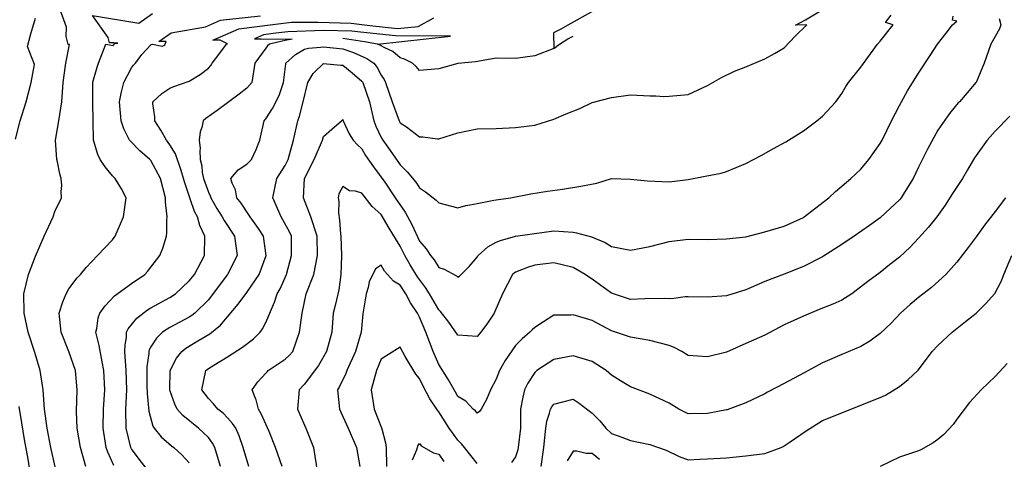
# Model space of a CAD drawing. Units: feet. Extents: x 2177212 to 2186610, y 13675057 to 13683585.
# Drawn here: x 2183939 to 2184612, y 13676472 to 13676772 of the extents above; entities that cross this region are included whole.
import ezdxf

# ---------------------------------------------------------------- set-up
doc = ezdxf.new("R2010")
doc.units = ezdxf.units.FT
doc.header["$MEASUREMENT"] = 0
doc.layers.add('C-TOPO', color=7, linetype='Continuous')

msp = doc.modelspace()

# ---------------------------------------------------------------- linework, layer by layer
at = {"layer": 'C-TOPO', "color": 7, "linetype": 'Continuous', "lineweight": -3, "flags": 128}
for points, elevation in [([(2183963.18, 13676466.79), (2183960.3, 13676480.09), (2183957.8, 13676493.22), (2183955.98, 13676506.35), (2183954.94, 13676519.48), (2183952.89, 13676532.61), (2183949.23, 13676545.09), (2183944.79, 13676558.87), (2183941.99, 13676571.99), (2183942.03, 13676577.28), (2183941.85, 13676580.02), (2183941.9, 13676585.12), (2183943.29, 13676591.71), (2183944.89, 13676598.25), (2183949.87, 13676610.91), (2183955.78, 13676624.51), (2183961.75, 13676637.64), (2183963, 13676641.29), (2183967.61, 13676650.76), (2183967.28, 13676655.04), (2183967.68, 13676659.21), (2183967.42, 13676663.89), (2183966.32, 13676667.21), (2183964.79, 13676675.23), (2183964.31, 13676677.02), (2183963.49, 13676690.15), (2183965.71, 13676703.28), (2183967.75, 13676716.41), (2183968.72, 13676729.53), (2183970.57, 13676742.66), (2183973.11, 13676755.57), (2183972.15, 13676755.58), (2183970.86, 13676761.1), (2183970.91, 13676767.4), (2183964, 13676786.96)], 577), ([(2184076.23, 13676466.97), (2184072.52, 13676480.09), (2184070.94, 13676483.01), (2184068.03, 13676486.91), (2184061.37, 13676493.22), (2184050.54, 13676501.99), (2184046.78, 13676506.35), (2184045.08, 13676509.66), (2184041.61, 13676519.32), (2184041.58, 13676519.48), (2184041.89, 13676532.61), (2184046.33, 13676541.18), (2184049.87, 13676545.74), (2184052.65, 13676547.99), (2184060.88, 13676552.88), (2184069.11, 13676557.78), (2184076.31, 13676563.71), (2184081.16, 13676569.44), (2184088.33, 13676577.95), (2184094.29, 13676586.11), (2184102.7, 13676598.25), (2184107.45, 13676611.38), (2184105.7, 13676624.51), (2184102.23, 13676629.7), (2184096.53, 13676637.63), (2184095.74, 13676639.09), (2184090.54, 13676647.02), (2184087.51, 13676650.76), (2184086.54, 13676656.14), (2184084.3, 13676660.75), (2184083.34, 13676663.89), (2184088.42, 13676669.76), (2184094.29, 13676673.82), (2184097.45, 13676677.02), (2184100.62, 13676683.82), (2184103.16, 13676690.15), (2184106.24, 13676703.28), (2184107.42, 13676704.72), (2184111.98, 13676711.84), (2184116.39, 13676720.56), (2184119.42, 13676729.53), (2184120.9, 13676742.3), (2184121, 13676742.66), (2184127.66, 13676748.67), (2184133.67, 13676752.34), (2184136.44, 13676753.03), (2184144.63, 13676753.62), (2184146.8, 13676754.03), (2184159.93, 13676752.63), (2184167.27, 13676750), (2184176.44, 13676746.05), (2184181.26, 13676742.66), (2184183.39, 13676739.86), (2184186.19, 13676734.61), (2184188.15, 13676731.5), (2184189.09, 13676729.53), (2184193.72, 13676716.4), (2184198.58, 13676703.28), (2184199.31, 13676702.06), (2184203.45, 13676699.14), (2184212.44, 13676692.39), (2184214.65, 13676692.36), (2184224.78, 13676690.94), (2184225.57, 13676690.93), (2184238.7, 13676695.19), (2184251.83, 13676697.77), (2184264.96, 13676698.07), (2184278.08, 13676698.8), (2184291.21, 13676700.27), (2184304.34, 13676704.48), (2184312.73, 13676708.02), (2184322.16, 13676711.71), (2184330.6, 13676715.94), (2184343.73, 13676719.2), (2184356.85, 13676721.22), (2184369.98, 13676720.38), (2184374.03, 13676720.46), (2184379.47, 13676720.04), (2184383.11, 13676720.13), (2184396.24, 13676721.34), (2184409.37, 13676727.5), (2184418.97, 13676733.06), (2184427.82, 13676737.33), (2184435.62, 13676740.33), (2184448.75, 13676745.64), (2184455.26, 13676749.28), (2184461.88, 13676753.29), (2184469.47, 13676761.33), (2184477.44, 13676768.92), (2184469.65, 13676768.77), (2184476.41, 13676772.27), (2184499.77, 13676786.56)], 572), ([(2183984.29, 13676466.97), (2183980.45, 13676480.09), (2183978.31, 13676493.22), (2183977.88, 13676504.6), (2183978.28, 13676519.48), (2183977.08, 13676532.61), (2183972.48, 13676545.74), (2183967.36, 13676558.87), (2183965.86, 13676571.99), (2183968.45, 13676579.68), (2183970.68, 13676585.12), (2183972.69, 13676588.57), (2183978.32, 13676596.06), (2183980.51, 13676598.25), (2183984.36, 13676603.15), (2183992.12, 13676611.38), (2184002.39, 13676621.95), (2184004.25, 13676624.51), (2184009.9, 13676637.64), (2184011.68, 13676650.76), (2184008.51, 13676656.88), (2184004.34, 13676663.89), (2184002.39, 13676665.83), (2183997.37, 13676672), (2183994.11, 13676677.02), (2183992.51, 13676680.27), (2183989.45, 13676690.15), (2183989.42, 13676690.31), (2183989.13, 13676703.15), (2183988.94, 13676716.09), (2183989.04, 13676729.53), (2183989.08, 13676729.72), (2183991.88, 13676740.04), (2183992.83, 13676742.66), (2183997.86, 13676755.79), (2184002.88, 13676754.79), (2184004.07, 13676756.1), (2184004.14, 13676756.14), (2184004.28, 13676756.2), (2184006.18, 13676756.54), (2184003.43, 13676756.58), (2184000.67, 13676756.62), (2184000.29, 13676756.63), (2183999.45, 13676760.21), (2183988.86, 13676775.29), (2184020.38, 13676770.13), (2184029.89, 13676776.6)], 576), ([(2184003.25, 13676467.83), (2183999.27, 13676476.98), (2183998.19, 13676480.09), (2183996.03, 13676493.22), (2183996.39, 13676506.35), (2183997.25, 13676519.48), (2183996.5, 13676532.61), (2183995.34, 13676538.68), (2183993.25, 13676549.72), (2183991.15, 13676558.87), (2183991.75, 13676561.36), (2183992.68, 13676568.58), (2183993.79, 13676571.99), (2183997.45, 13676576.93), (2184003.88, 13676583.63), (2184015.52, 13676592.25), (2184024.59, 13676598.25), (2184026.46, 13676600.43), (2184034.86, 13676611.38), (2184036.8, 13676616.35), (2184039.3, 13676624.51), (2184039.53, 13676626.75), (2184039.61, 13676635.47), (2184039.8, 13676637.64), (2184039.71, 13676639.7), (2184038.75, 13676647.74), (2184038.65, 13676650.76), (2184035.23, 13676663.89), (2184028.64, 13676676.12), (2184027.89, 13676677.02), (2184021.23, 13676682.73), (2184014.7, 13676689.34), (2184014.11, 13676690.15), (2184010.19, 13676697.95), (2184008.38, 13676703.28), (2184007.29, 13676716.41), (2184008.68, 13676723.24), (2184010.22, 13676729.53), (2184015.52, 13676739.65), (2184016.84, 13676741.34), (2184018.09, 13676742.66), (2184022.62, 13676748.69), (2184028.65, 13676755.31), (2184028.96, 13676755.47), (2184029.7, 13676755.79), (2184036.48, 13676754.38), (2184037.52, 13676754.74), (2184038.27, 13676755.19), (2184039.25, 13676757.51), (2184034.12, 13676757.59), (2184042.61, 13676763.51), (2184065.95, 13676767.51), (2184076.32, 13676772.17), (2184103.73, 13676775.04)], 575), ([(2184095.6, 13676466.97), (2184091.83, 13676480.09), (2184088.99, 13676487.93), (2184086.7, 13676493.22), (2184084.45, 13676496.52), (2184081.16, 13676500.43), (2184078.24, 13676503.43), (2184074.44, 13676506.35), (2184071.52, 13676509.84), (2184068.03, 13676513.46), (2184063.5, 13676519.48), (2184066.21, 13676532.61), (2184067.18, 13676533.45), (2184068.03, 13676534.08), (2184071.7, 13676536.28), (2184081.16, 13676542.03), (2184091.42, 13676548.6), (2184098.85, 13676554.3), (2184103.42, 13676558.86), (2184105.08, 13676561.2), (2184107.42, 13676565.57), (2184113.24, 13676579.3), (2184115.18, 13676585.12), (2184117.06, 13676588.61), (2184121.4, 13676598.25), (2184124.95, 13676611.38), (2184124.79, 13676624.51), (2184123.48, 13676627.44), (2184117.88, 13676637.63), (2184112.16, 13676650.76), (2184114.94, 13676663.89), (2184120.54, 13676672.86), (2184122.55, 13676677.02), (2184126.14, 13676690.15), (2184129.29, 13676703.28), (2184130.41, 13676706.54), (2184132.7, 13676715.43), (2184136.01, 13676729.53), (2184139.76, 13676735.62), (2184140.08, 13676736.25), (2184146.8, 13676742.6), (2184146.86, 13676742.6), (2184158.69, 13676741.43), (2184159.93, 13676741.45), (2184166.4, 13676736.19), (2184173.06, 13676730.51), (2184173.49, 13676729.96), (2184173.74, 13676729.53), (2184178.22, 13676716.4), (2184181.21, 13676703.28), (2184182.58, 13676699.68), (2184186.19, 13676692), (2184187.25, 13676690.15), (2184192.31, 13676683.15), (2184199.31, 13676673.2), (2184203.98, 13676668.56), (2184209.96, 13676661.41), (2184212.44, 13676657.51), (2184216.5, 13676654.82), (2184223.85, 13676649.05), (2184225.57, 13676647.22), (2184238.7, 13676643.89), (2184244.02, 13676645.45), (2184246.89, 13676645.83), (2184251.83, 13676646.95), (2184263.2, 13676649.01), (2184274.63, 13676650.76), (2184288.48, 13676653.5), (2184299.9, 13676655.2), (2184310.18, 13676656.61), (2184322.77, 13676658.59), (2184333.64, 13676660.85), (2184343.73, 13676663.89), (2184343.73, 13676663.89), (2184356.85, 13676663.53), (2184368.37, 13676662.27), (2184383.11, 13676661.69), (2184396.24, 13676663.34), (2184407.81, 13676665.45), (2184418.75, 13676667.63), (2184422.5, 13676668.6), (2184435.62, 13676674.27), (2184446.06, 13676679.71), (2184454.49, 13676684.41), (2184462.94, 13676689.09), (2184475.01, 13676696.43), (2184484.22, 13676703.28), (2184488.14, 13676706.64), (2184497.16, 13676716.4), (2184501.27, 13676722.03), (2184504.05, 13676726.75), (2184505.96, 13676729.53), (2184514.39, 13676740.06), (2184520.99, 13676749.19), (2184525.72, 13676755.79), (2184527.52, 13676757.69), (2184536.43, 13676768.92), (2184531.22, 13676770.55), (2184535.04, 13676775.46)], 571), ([(2184332.01, 13676778.81), (2184313.94, 13676768.66), (2184309.17, 13676765.92), (2184304.13, 13676763.46), (2184304.34, 13676752.7), (2184308.24, 13676755.79), (2184313.8, 13676759.46), (2184317.47, 13676761.22)], 573), ([(2183936.08, 13676690.82), (2183939.26, 13676703.28), (2183943.42, 13676716.41), (2183946.85, 13676729.53), (2183949.05, 13676741.84), (2183944.24, 13676754.25), (2183946.65, 13676762.72), (2183949.73, 13676773.49)], 578), ([(2184028.64, 13676461.77), (2184020.67, 13676472.12), (2184015.52, 13676479.09), (2184014.99, 13676480.09), (2184011.8, 13676493.22), (2184011.63, 13676506.35), (2184012.21, 13676519.48), (2184011.9, 13676532.61), (2184010.9, 13676545.74), (2184011.08, 13676550.17), (2184011.91, 13676555.26), (2184012.1, 13676558.87), (2184013.25, 13676561.13), (2184019.11, 13676568.4), (2184026.45, 13676574.19), (2184028.64, 13676575.56), (2184041.77, 13676582.52), (2184045.49, 13676585.12), (2184054.9, 13676593.91), (2184058.43, 13676598.25), (2184065.3, 13676611.38), (2184065.6, 13676624.51), (2184062.29, 13676631.9), (2184060.48, 13676637.64), (2184058.59, 13676641.32), (2184055.56, 13676650.11), (2184051.87, 13676660.86), (2184051.12, 13676663.89), (2184049.31, 13676669.48), (2184045.44, 13676680.69), (2184041.77, 13676687.03), (2184039.41, 13676690.15), (2184035.57, 13676697.07), (2184031.37, 13676703.28), (2184031.42, 13676706.05), (2184029.92, 13676715.13), (2184029.95, 13676716.41), (2184036.13, 13676722.04), (2184041.77, 13676725.73), (2184044.42, 13676726.88), (2184054.9, 13676730.56), (2184062.49, 13676735.08), (2184068.03, 13676739.39), (2184069.61, 13676741.08), (2184070.66, 13676742.66), (2184075.24, 13676748.58), (2184080.5, 13676755.79), (2184080.98, 13676755.97), (2184081.16, 13676756.02), (2184076.19, 13676758.45), (2184071.18, 13676758.47), (2184088.76, 13676766.26), (2184112.21, 13676769.25), (2184124.8, 13676770.71), (2184143.04, 13676770.75), (2184165.74, 13676770.04), (2184178.35, 13676768.6), (2184197.41, 13676766.56), (2184211.46, 13676767.93), (2184222.28, 13676773.65)], 574), ([(2184118.54, 13676466.97), (2184113.94, 13676480.09), (2184109.57, 13676491.07), (2184104.18, 13676503.11), (2184102.25, 13676506.35), (2184100.61, 13676512.68), (2184100.17, 13676513.59), (2184098, 13676519.48), (2184101.89, 13676525.01), (2184107.41, 13676530.89), (2184108.16, 13676531.86), (2184108.9, 13676532.61), (2184120.54, 13676540.49), (2184123.28, 13676543), (2184125.78, 13676545.74), (2184130.33, 13676558.86), (2184132.23, 13676571.99), (2184134.84, 13676585.12), (2184140.09, 13676598.25), (2184142.68, 13676611.38), (2184142.46, 13676624.51), (2184138.16, 13676637.63), (2184133.01, 13676650.76), (2184133.76, 13676663.89), (2184140.4, 13676677.02), (2184146.01, 13676690.15), (2184146.8, 13676692.71), (2184152.45, 13676697.63), (2184159.12, 13676703.28), (2184159.93, 13676704.33), (2184160.22, 13676703.28), (2184164.33, 13676694.55), (2184167.03, 13676690.15), (2184169.92, 13676687.01), (2184173.06, 13676684.19), (2184175.59, 13676679.55), (2184180.97, 13676671.81), (2184188.74, 13676661.34), (2184195.79, 13676650.76), (2184202.52, 13676640.84), (2184207.21, 13676632.41), (2184212.44, 13676621.18), (2184216.98, 13676615.91), (2184219.85, 13676611.38), (2184222.45, 13676608.26), (2184225.57, 13676603.11), (2184229.24, 13676601.92), (2184237.75, 13676597.3), (2184238.7, 13676596.4), (2184239.8, 13676597.14), (2184246.34, 13676603.74), (2184251.83, 13676610.06), (2184252.28, 13676610.92), (2184252.63, 13676611.38), (2184259.16, 13676617.17), (2184264.96, 13676620.46), (2184267.81, 13676621.65), (2184278.08, 13676624.5), (2184289.53, 13676626.19), (2184304.34, 13676628.11), (2184317.47, 13676627.17), (2184319.79, 13676626.83), (2184330.15, 13676624.06), (2184339.34, 13676620.12), (2184343.73, 13676617.48), (2184356.85, 13676614.94), (2184369.98, 13676617.56), (2184383.11, 13676620.93), (2184396.24, 13676622.35), (2184409.37, 13676622.33), (2184422.5, 13676622.68), (2184435.62, 13676623.97), (2184448.75, 13676627.38), (2184461.88, 13676631.41), (2184475.01, 13676637.38), (2184475.45, 13676637.63), (2184482.56, 13676643.21), (2184492.5, 13676650.76), (2184496.99, 13676655.04), (2184507.54, 13676663.89), (2184514.39, 13676670.35), (2184519.71, 13676677.02), (2184527.52, 13676687.82), (2184528.79, 13676690.15), (2184535.36, 13676703.28), (2184540.65, 13676713.93), (2184546.24, 13676723.94), (2184553.78, 13676735.85), (2184561.65, 13676747.92), (2184566.79, 13676755.79), (2184572.56, 13676763.26), (2184576.94, 13676768.92), (2184580.04, 13676771.51), (2184577.09, 13676772.25), (2184577.51, 13676774.79)], 570), ([(2184608.97, 13676773.28), (2184610.16, 13676768.92), (2184609.04, 13676766.17), (2184603.31, 13676755.79), (2184598.72, 13676742.66), (2184593.09, 13676729.6), (2184593.05, 13676729.53), (2184587.14, 13676722.43), (2184581.69, 13676716.4), (2184580.85, 13676715.59), (2184574.98, 13676708.33), (2184566.91, 13676696.87), (2184559.88, 13676684.05), (2184553.78, 13676671.69), (2184550.04, 13676663.89), (2184544, 13676654.11), (2184541.9, 13676650.76), (2184540.65, 13676649.28), (2184534.6, 13676643.68), (2184527.52, 13676637.15), (2184520.17, 13676631.86), (2184509.82, 13676624.51), (2184501.27, 13676618.84), (2184488.71, 13676610.81), (2184488.14, 13676610.46), (2184475.01, 13676603.87), (2184461.88, 13676598.47), (2184448.75, 13676593.56), (2184435.62, 13676587.79), (2184422.5, 13676583.8), (2184409.37, 13676582.76), (2184396.24, 13676583.13), (2184394.16, 13676583.04), (2184386.42, 13676581.81), (2184383.11, 13676581.7), (2184379.81, 13676581.82), (2184366.51, 13676581.65), (2184356.85, 13676581.17), (2184343.73, 13676585.56), (2184336.38, 13676590.9), (2184330.6, 13676595.12), (2184328.62, 13676596.27), (2184325.81, 13676598.25), (2184317.47, 13676603), (2184304.34, 13676606.22), (2184291.21, 13676604.67), (2184286.34, 13676603.12), (2184278.08, 13676599.84), (2184277.16, 13676599.17), (2184276.14, 13676598.25), (2184269.14, 13676585.12), (2184263.94, 13676573.01), (2184263.41, 13676571.99), (2184258.85, 13676564.97), (2184254.38, 13676558.86), (2184251.83, 13676555.9), (2184238.7, 13676556.82), (2184232.46, 13676565.75), (2184226.7, 13676573.12), (2184225.57, 13676574.11), (2184219.3, 13676585.12), (2184216.64, 13676589.32), (2184211.01, 13676596.81), (2184206.07, 13676605.01), (2184202.36, 13676611.38), (2184199.31, 13676617.57), (2184196.59, 13676621.78), (2184191.69, 13676630.01), (2184186.19, 13676639.27), (2184180.13, 13676644.71), (2184173.06, 13676653.86), (2184168.61, 13676655.21), (2184164.56, 13676655.39), (2184159.93, 13676658.45), (2184157.34, 13676653.35), (2184156.75, 13676650.76), (2184157.27, 13676648.11), (2184157.02, 13676640.55), (2184157.8, 13676635.5), (2184158.39, 13676626.04), (2184158.63, 13676624.51), (2184159.03, 13676611.38), (2184158.7, 13676598.25), (2184157.15, 13676587.9), (2184154.74, 13676577.18), (2184153.47, 13676571.99), (2184152.39, 13676558.86), (2184148.92, 13676545.74), (2184143.24, 13676536.17), (2184137.72, 13676528.56), (2184133.67, 13676523.34), (2184130.19, 13676519.48), (2184129.07, 13676506.35), (2184134.69, 13676493.22), (2184139.92, 13676480.09), (2184140.84, 13676474.13), (2184142.56, 13676462.73)], 569), ([(2184304.34, 13676752.7), (2184291.21, 13676747.69), (2184278.08, 13676745.93), (2184264.96, 13676746.23), (2184250.77, 13676743.72), (2184238.7, 13676742.45), (2184225.57, 13676738.82), (2184212.44, 13676737.84), (2184210.18, 13676740.4), (2184207.69, 13676742.66), (2184202.21, 13676745.56), (2184199.31, 13676746.39), (2184194.24, 13676750.72), (2184188.8, 13676753.18), (2184186.19, 13676754.61), (2184185.47, 13676755.08), (2184183.63, 13676755.79), (2184233.72, 13676761.17), (2184195.92, 13676761.34), (2184171.98, 13676763.9), (2184166.24, 13676764.56), (2184146.68, 13676765.17), (2184122.38, 13676764.23), (2184114.26, 13676763.29), (2184105.82, 13676762.21), (2184099.5, 13676759.41), (2184104.1, 13676759.39), (2184125.43, 13676759.28), (2184120.54, 13676758.23), (2184118.43, 13676757.9), (2184109.75, 13676755.79), (2184108.54, 13676754.66), (2184107.42, 13676752.94), (2184099.91, 13676742.66), (2184097.65, 13676729.53), (2184094.29, 13676725.64), (2184089.16, 13676721.54), (2184082.03, 13676716.4), (2184081.16, 13676715.65), (2184074.09, 13676710.34), (2184066.37, 13676704.93), (2184064.48, 13676703.28), (2184063.56, 13676698.81), (2184062.34, 13676695.84), (2184061.65, 13676690.15), (2184062.3, 13676684.42), (2184062.09, 13676682.96), (2184062.52, 13676677.02), (2184063.55, 13676672.54), (2184063.89, 13676668.03), (2184064.63, 13676663.89), (2184068.03, 13676654.62), (2184069.26, 13676651.99), (2184069.68, 13676650.76), (2184073.91, 13676643.52), (2184077.55, 13676637.64), (2184078.73, 13676635.21), (2184085.89, 13676624.51), (2184087.69, 13676611.38), (2184081.21, 13676598.25), (2184075.51, 13676590.77), (2184068.03, 13676581.1), (2184058.83, 13676571.99), (2184056.63, 13676570.26), (2184054.9, 13676569.15), (2184041.77, 13676562), (2184039.74, 13676560.89), (2184036.75, 13676558.87), (2184032.62, 13676554.89), (2184028.64, 13676548.89), (2184027.59, 13676546.8), (2184027.28, 13676545.74), (2184027.21, 13676544.3), (2184026.03, 13676535.23), (2184025.96, 13676522.16), (2184026.06, 13676516.9), (2184027.22, 13676504.93), (2184030.07, 13676494.65), (2184030.95, 13676493.22), (2184035.83, 13676487.28), (2184042.84, 13676481.16), (2184044.42, 13676480.09), (2184049.95, 13676475.15), (2184054.9, 13676469.63)], 573), ([(2184183.63, 13676755.79), (2184174.72, 13676757.45), (2184159.93, 13676759.63)], 573), ([(2184616.16, 13676706.53), (2184606.29, 13676696.31), (2184600.64, 13676690.15), (2184592.09, 13676678.1), (2184591.35, 13676677.02), (2184587.25, 13676669.8), (2184583.86, 13676663.89), (2184577.09, 13676653.71), (2184571.91, 13676645.76), (2184566.28, 13676637.63), (2184560.67, 13676630.74), (2184553.78, 13676623.04), (2184548.06, 13676617.09), (2184540.65, 13676610.26), (2184534, 13676604.9), (2184527.52, 13676599.66), (2184519.19, 13676593.46), (2184508.1, 13676585.12), (2184501.27, 13676580.72), (2184495.22, 13676578.04), (2184485.8, 13676574.33), (2184475.01, 13676569.84), (2184461.88, 13676563.86), (2184448.75, 13676556.93), (2184435.62, 13676551.13), (2184422.5, 13676545.17), (2184409.37, 13676542.08), (2184396.24, 13676542.89), (2184391.88, 13676545.74), (2184386.08, 13676548.7), (2184383.11, 13676549.86), (2184369.98, 13676553.11), (2184356.85, 13676555.55), (2184343.73, 13676559.78), (2184330.6, 13676566.88), (2184317.47, 13676570.63), (2184316, 13676570.53), (2184305.77, 13676570.56), (2184304.34, 13676570.45), (2184297.18, 13676566.02), (2184291.21, 13676561.99), (2184289.54, 13676560.54), (2184287.96, 13676558.86), (2184282.55, 13676554.39), (2184278.08, 13676549.88), (2184271.07, 13676539.62), (2184267.12, 13676532.61), (2184264.96, 13676526.68), (2184261.02, 13676519.48), (2184258.36, 13676512.95), (2184254.61, 13676506.35), (2184253.46, 13676504.72), (2184251.83, 13676503.59), (2184250.66, 13676505.19), (2184249.25, 13676506.35), (2184244.06, 13676511.71), (2184238.7, 13676514.94), (2184237.1, 13676517.88), (2184232.29, 13676526.2), (2184225.57, 13676536.76), (2184221.84, 13676545.74), (2184216.67, 13676558.86), (2184212.44, 13676569.11), (2184211.41, 13676570.96), (2184210.96, 13676571.99), (2184206.31, 13676578.99), (2184203.03, 13676585.12), (2184199.31, 13676590.95), (2184194.75, 13676593.69), (2184188.52, 13676600.59), (2184186.19, 13676604.68), (2184182.34, 13676602.09), (2184177.91, 13676593.4), (2184177.32, 13676589.38), (2184176.03, 13676585.12), (2184173.67, 13676571.38), (2184172.6, 13676558.86), (2184168.64, 13676545.74), (2184162.7, 13676532.61), (2184161.94, 13676530.59), (2184157.65, 13676521.76), (2184156.33, 13676519.48), (2184157.78, 13676506.35), (2184163.56, 13676493.22), (2184169.35, 13676480.09), (2184171.65, 13676466.97)], 568), ([(2184613.2, 13676650.76), (2184606.29, 13676641.42), (2184598.78, 13676632.02), (2184593.16, 13676624.06), (2184587.74, 13676616.8), (2184580.04, 13676606.67), (2184572.38, 13676598.25), (2184562.6, 13676589.43), (2184553.78, 13676582.65), (2184547.99, 13676577.78), (2184541.36, 13676571.99), (2184534.74, 13676564.77), (2184527.52, 13676557.91), (2184520.46, 13676552.79), (2184514.39, 13676549.11), (2184501.27, 13676543.56), (2184488.14, 13676537.98), (2184475.01, 13676530.78), (2184461.88, 13676523.85), (2184450.37, 13676517.86), (2184448.75, 13676516.81), (2184435.62, 13676510.66), (2184422.95, 13676505.89), (2184422.5, 13676505.76), (2184409.37, 13676503.34), (2184396.24, 13676503.06), (2184389.9, 13676506.35), (2184383.11, 13676510.44), (2184369.98, 13676516.61), (2184356.85, 13676521.52), (2184349.86, 13676525.62), (2184343.73, 13676529.44), (2184340.22, 13676532.61), (2184330.6, 13676538.84), (2184317.47, 13676542.66), (2184304.34, 13676540.15), (2184292.76, 13676532.61), (2184291.89, 13676531.93), (2184291.21, 13676531.23), (2184286.62, 13676524.07), (2184284.3, 13676519.48), (2184283.08, 13676514.49), (2184281.62, 13676506.35), (2184281.41, 13676493.22), (2184279.99, 13676480.09), (2184279.62, 13676478.55), (2184278.08, 13676473.76), (2184275.31, 13676469.74)], 567), ([(2184295.63, 13676466.97), (2184297.43, 13676480.09), (2184298.73, 13676493.22), (2184299.56, 13676498.01), (2184301.46, 13676503.47), (2184302.13, 13676506.35), (2184302.85, 13676507.84), (2184304.34, 13676509.78), (2184317.47, 13676513.21), (2184321.59, 13676510.47), (2184330.6, 13676503.61), (2184335.74, 13676498.36), (2184339.94, 13676493.22), (2184343.73, 13676489.53), (2184350.8, 13676487.16), (2184356.85, 13676484.84), (2184369.98, 13676482.03), (2184381.18, 13676478.16), (2184390.12, 13676473.98), (2184396.24, 13676471.54), (2184404.27, 13676472.07), (2184409.37, 13676472.23), (2184422.5, 13676473.01), (2184435.62, 13676474.29), (2184448.75, 13676475.9), (2184459.89, 13676480.09), (2184461.2, 13676480.78), (2184465.25, 13676483.46), (2184476.84, 13676491.39), (2184488.14, 13676498.55), (2184501.27, 13676503.83), (2184514.39, 13676509), (2184527.52, 13676514.18), (2184531.07, 13676515.93), (2184540.65, 13676521.77), (2184546.64, 13676526.62), (2184553.21, 13676532.61), (2184553.49, 13676532.9), (2184559.16, 13676540.35), (2184563.2, 13676545.74), (2184566.91, 13676549.72), (2184576.72, 13676558.86), (2184585.9, 13676566.13), (2184593.22, 13676571.93), (2184599.89, 13676578.39), (2184605.78, 13676585.12), (2184606, 13676585.41), (2184610.52, 13676594.02), (2184612.15, 13676598.25), (2184617.68, 13676611.38)], 566), ([(2184251.83, 13676469.17), (2184243.15, 13676480.09), (2184241.2, 13676482.6), (2184238.7, 13676485.1), (2184232.67, 13676493.22), (2184225.57, 13676504.54), (2184224.72, 13676505.5), (2184219.52, 13676513.43), (2184214.94, 13676521.98), (2184212.44, 13676527.22), (2184209.91, 13676530.08), (2184202.69, 13676542.36), (2184199.31, 13676548.7), (2184189.36, 13676542.56), (2184186.18, 13676540.49), (2184183.01, 13676532.61), (2184179.28, 13676519.48), (2184181.35, 13676506.35), (2184186.51, 13676493.55), (2184186.66, 13676492.75), (2184189.28, 13676483.19), (2184189.71, 13676480.09), (2184189.78, 13676466.97)], 567), ([(2184614.47, 13676537.56), (2184606.29, 13676528.62), (2184596.62, 13676519.48), (2184588.73, 13676510.78), (2184580.04, 13676499.32), (2184577.43, 13676495.83), (2184571.1, 13676489.03), (2184566.91, 13676485.59), (2184563.7, 13676483.3), (2184555.35, 13676478.52), (2184553.78, 13676477.78), (2184540.65, 13676473.56), (2184527.47, 13676467.02)], 565), ([(2183946.18, 13676463.27), (2183944.68, 13676472.16), (2183942.28, 13676485.62), (2183940.46, 13676496.94), (2183938.57, 13676508.17)], 578), ([(2184207.75, 13676471.66), (2184210.47, 13676478.12), (2184211.09, 13676480.09), (2184211.34, 13676481.2), (2184212.44, 13676482.76), (2184213.63, 13676481.28), (2184221.91, 13676476.44), (2184225.57, 13676475.49), (2184229.08, 13676470.47)], 566), ([(2184335.56, 13676471.92), (2184330.6, 13676476), (2184326.51, 13676476.01), (2184320.03, 13676477.53), (2184317.47, 13676477.53), (2184313.46, 13676470.98)], 565)]:
    msp.add_lwpolyline(points, dxfattribs=dict(at, elevation=elevation))

doc.saveas('drawing.dxf')
